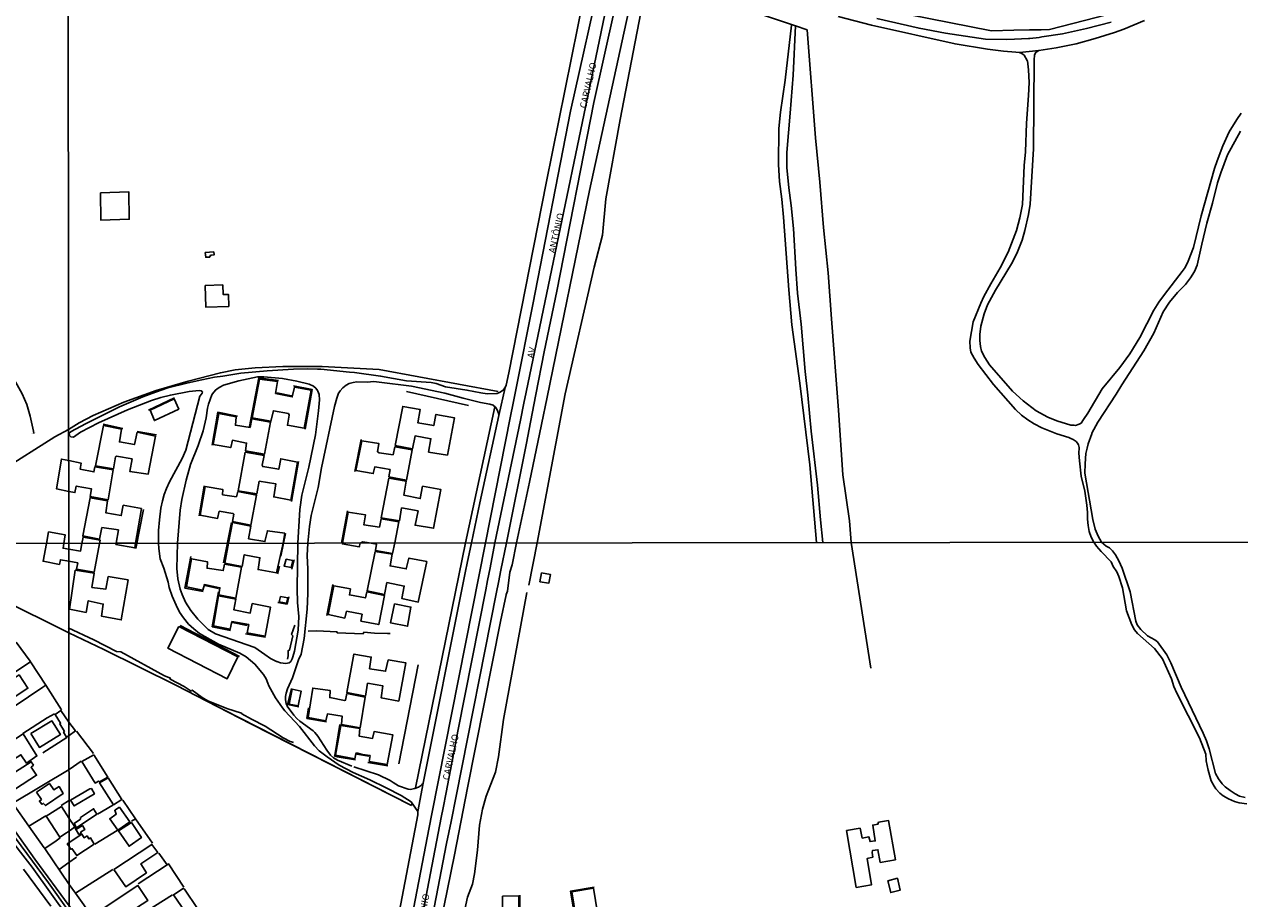
# Model space of a CAD drawing. Units: millimetres. Extents: x 185530 to 187947, y 1674286 to 1677060.
# Drawn here: x 185999 to 186449, y 1674709 to 1675033 of the extents above; entities that cross this region are included whole.
import ezdxf
from ezdxf.enums import TextEntityAlignment as Align

# ---------------------------------------------------------------- set-up
doc = ezdxf.new("R2010")
doc.units = ezdxf.units.MM
doc.header["$LTSCALE"] = 5
doc.header["$MEASUREMENT"] = 0
for name, color, linetype in [('V-ARROIO', 142, 'Continuous'), ('V-BUEIRO', 5, 'Continuous'), ('V-EDIFICACAO', 7, 'Continuous'), ('V-EIXO_DE_LOGRADOURO', 3, 'Continuous'), ('V-LOTE', 1, 'Continuous'), ('V-NOME_DOS_LOGRADOUROS', 7, 'Continuous'), ('V-QUADRA', 2, 'Continuous'), ('V-REFERENCIA', 41, 'Continuous'), ('V-TESTADA', 250, 'Continuous'), ('V-VALETA', 171, 'Continuous'), ('X-LIMITE_1000', 7, 'Continuous')]:
    doc.layers.add(name, color=color, linetype=linetype)
doc.styles.get("Standard").update_dxf_attribs({"font": 'ARIAL.TTF'})

# ---------------------------------------------------------------- blocks, each defined once
blk = doc.blocks.new('305')
at = {"color": 0, "linetype": 'ByBlock', "lineweight": -2, "const_width": 0.05}
blk.add_lwpolyline([(0.73, 0.39, 0.60863), (-0.73, 0.38)], format="xyb", dxfattribs=at)

msp = doc.modelspace()

# ---------------------------------------------------------------- linework, layer by layer
at = {"layer": 'V-ARROIO'}
for points in [[(185951.87, 1674979.74), (185954.76, 1674979.34), (185956.86, 1674978.44), (185960.3, 1674976.42), (185964.51, 1674972.47), (185965.38, 1674970.98), (185965.96, 1674969.51), (185968.01, 1674958.42), (185969.39, 1674954.59), (185971.3, 1674951.18), (185973.14, 1674948.65), (185979.79, 1674943.31), (185981.8, 1674940.43), (185982.89, 1674937.86), (185985.67, 1674929.24), (185986.74, 1674924.79), (185987.55, 1674920.06), (185990.26, 1674911.82), (185991.85, 1674907.76), (185993.78, 1674903.93), (185997.91, 1674896.43), (185999.59, 1674892.43), (186000.91, 1674888.07), (186002.07, 1674882.5)], [(186002.07, 1674882.5), (186002.24, 1674881.67)]]:
    msp.add_lwpolyline(points, dxfattribs=at)
at = {"layer": 'V-EDIFICACAO'}
for points in [[(186026.91, 1674970.87), (186027.13, 1674960.69), (186037.59, 1674961.07), (186037.48, 1674971.2), (186026.91, 1674970.87)], [(186065.82, 1674948.76), (186065.98, 1674946.97), (186067.41, 1674947.01), (186067.69, 1674947.73), (186067.81, 1674947.52), (186067.86, 1674947.76), (186069.08, 1674947.88), (186068.93, 1674948.97), (186065.82, 1674948.76)], [(186065.8, 1674936.51), (186066.02, 1674928.44), (186074.52, 1674928.78), (186074.44, 1674933.17), (186072.47, 1674933.18), (186072.25, 1674936.74), (186065.8, 1674936.51)], [(186085.94, 1674901.86), (186083.14, 1674887.53), (186090.11, 1674886.2), (186091.09, 1674890.13), (186096.64, 1674889.15), (186096.9, 1674888.52), (186096.26, 1674884.74), (186102.52, 1674883.61), (186105.01, 1674897.69), (186098.89, 1674898.88), (186098.05, 1674895.24), (186091.86, 1674896.52), (186092.55, 1674900.97), (186085.94, 1674901.86)], [(186045.36, 1674890.27), (186046.97, 1674886.49), (186055.95, 1674890.73), (186054.28, 1674894.47), (186045.36, 1674890.27)], [(186136.22, 1674877.28), (186142.64, 1674876.03), (186143.59, 1674880.81), (186149.47, 1674879.75), (186148.58, 1674874.81), (186155.54, 1674873.66), (186158.13, 1674887.5), (186151.31, 1674888.78), (186150.52, 1674884.61), (186144.64, 1674885.62), (186145.47, 1674890.56), (186138.98, 1674891.69), (186136.22, 1674877.28)], [(186082.39, 1674883.93), (186076.98, 1674884.74), (186077.31, 1674887.84), (186070.82, 1674889.11), (186068.78, 1674877.63), (186075.23, 1674876.43), (186075.88, 1674879.19), (186081.09, 1674878.15), (186080.76, 1674875.27), (186087.7, 1674873.99), (186090.01, 1674885.84), (186083.11, 1674887.11), (186082.39, 1674883.93)], [(186040.6, 1674882.19), (186039.55, 1674877.6), (186033.99, 1674878.55), (186034.73, 1674883.3), (186028.02, 1674884.63), (186025.14, 1674869.73), (186031.82, 1674868.63), (186032.53, 1674872.98), (186032.87, 1674873.29), (186038.66, 1674872.29), (186037.83, 1674867.62), (186044.58, 1674866.55), (186047.29, 1674880.75), (186040.6, 1674882.19)], [(186136.02, 1674876.76), (186135.42, 1674873.81), (186130.28, 1674874.57), (186129.67, 1674874.92), (186130.16, 1674877.95), (186123.78, 1674879.01), (186121.62, 1674867.97), (186128.07, 1674866.85), (186128.62, 1674869.27), (186134.29, 1674868.28), (186133.88, 1674865.56), (186140.45, 1674864.4), (186142.54, 1674875.63), (186136.02, 1674876.76)], [(186080.54, 1674874.8), (186078.04, 1674860.48), (186084.88, 1674859.3), (186085.83, 1674863.98), (186091.98, 1674862.98), (186091.19, 1674858.17), (186097.51, 1674857), (186100.02, 1674871.07), (186093.79, 1674872.3), (186093.03, 1674868.41), (186087.08, 1674869.43), (186086.85, 1674869.96), (186087.59, 1674873.57), (186080.54, 1674874.8)], [(186015.16, 1674871.69), (186019.82, 1674870.68), (186019.41, 1674868.48), (186024.54, 1674867.42), (186024.92, 1674869.37), (186031.64, 1674868.24), (186029.79, 1674857.1), (186023.15, 1674858.32), (186023.68, 1674861.16), (186017.96, 1674862.19), (186017.46, 1674859.78), (186015.18, 1674860.21), (186010.66, 1674861.15), (186012.49, 1674872.18)], [(186133.83, 1674865.15), (186140.28, 1674864.01), (186139.43, 1674858.8), (186145.52, 1674857.59), (186146.37, 1674862.14), (186153.08, 1674860.96), (186150.43, 1674846.57), (186143.59, 1674847.68), (186144.67, 1674852.96), (186138.58, 1674854.1), (186137.76, 1674849.3), (186131.01, 1674850.38), (186133.83, 1674865.15)], [(186077.39, 1674858.17), (186072.23, 1674858.97), (186072.32, 1674860.88), (186065.82, 1674861.99), (186063.92, 1674851.46), (186070.35, 1674850.22), (186070.95, 1674852.84), (186076, 1674852.03), (186076.35, 1674851.73), (186075.91, 1674849.05), (186082.71, 1674847.74), (186084.83, 1674858.87), (186077.9, 1674860.13), (186077.39, 1674858.17)], [(186039.94, 1674840.99), (186042.12, 1674853.87), (186035.4, 1674855.09), (186034.64, 1674851.25), (186028.98, 1674852.22), (186029.55, 1674856.73), (186023.07, 1674857.89), (186020.37, 1674843.74), (186026.54, 1674842.58), (186027.48, 1674846.79), (186033.58, 1674845.94), (186032.77, 1674840.98)], [(186136.01, 1674841.11), (186137.55, 1674848.89), (186130.98, 1674850.05), (186130.35, 1674846.97), (186124.57, 1674847.85), (186125.14, 1674851.54), (186118.79, 1674852.58), (186116.63, 1674841.09), (186116.56, 1674840.74), (186122.87, 1674839.71), (186122.95, 1674840.09), (186123.18, 1674841.09), (186124.18, 1674841.57), (186126.53, 1674841.1), (186129.33, 1674840.62), (186128.9, 1674838.29), (186135.24, 1674837.26)], [(186074.43, 1674841.03), (186075.84, 1674848.64), (186082.69, 1674847.39), (186081.87, 1674842.66), (186087.91, 1674841.62), (186088.82, 1674845.62), (186095.26, 1674844.7), (186094.63, 1674841.06), (186092.26, 1674830.04), (186085.35, 1674831.24), (186086.08, 1674835.63), (186080.26, 1674836.76), (186079.42, 1674832.43), (186073, 1674833.67)], [(186013.37, 1674840.96), (186013.1, 1674839.13), (186015.2, 1674838.79), (186019.57, 1674838.11), (186020.08, 1674840.97), (186020.48, 1674843.29), (186026.79, 1674842.18), (186026.53, 1674840.97), (186024.62, 1674830.33), (186018.06, 1674831.34), (186018.5, 1674833.72), (186015.21, 1674834.33), (186012.08, 1674834.87), (186011.7, 1674833.15), (186005.7, 1674834.32), (186006.92, 1674840.95), (186007.72, 1674845.19), (186013.81, 1674844.17)], [(186039.94, 1674840.99), (186039.66, 1674839.28), (186032.69, 1674840.57), (186032.77, 1674840.98)], [(186128.72, 1674838), (186125.81, 1674823.34), (186132.27, 1674821.97), (186133.16, 1674826.42), (186139.58, 1674825.16), (186138.72, 1674820.48), (186144.77, 1674819.22), (186147.87, 1674834.23), (186141.3, 1674835.51), (186140.3, 1674831.51), (186134.33, 1674832.63), (186135.06, 1674836.91), (186128.72, 1674838)], [(186072.92, 1674833.31), (186072.47, 1674830.88), (186066.49, 1674831.77), (186066.6, 1674834.17), (186060.7, 1674835.24), (186058.9, 1674824.83), (186064.88, 1674823.61), (186065.5, 1674825.66), (186071.22, 1674824.54), (186070.81, 1674821.84), (186077.13, 1674820.64), (186079.26, 1674832.1), (186072.92, 1674833.31)], [(186095.73, 1674835.15), (186094.99, 1674832.47), (186097.62, 1674831.98), (186098.29, 1674834.56), (186095.73, 1674835.15)], [(186017.61, 1674831.01), (186015.46, 1674816.59), (186021.61, 1674815.36), (186022.43, 1674819.67), (186028, 1674818.47), (186027.35, 1674813.95), (186034.64, 1674812.57), (186037.17, 1674827.41), (186029.82, 1674828.67), (186028.93, 1674823.97), (186023.77, 1674824.64), (186024.56, 1674829.96), (186017.61, 1674831.01)], [(186190.46, 1674830.06), (186189.88, 1674826.71), (186193.16, 1674826.26), (186193.72, 1674829.48), (186190.46, 1674830.06)], [(186125.74, 1674822.95), (186125.17, 1674820.73), (186119.23, 1674821.87), (186119.63, 1674824.06), (186113.43, 1674825.23), (186111.32, 1674814.55), (186117.53, 1674813.28), (186118.19, 1674815.78), (186123.9, 1674814.69), (186123.5, 1674812.13), (186130.09, 1674810.89), (186132.19, 1674821.59), (186125.74, 1674822.95)], [(186083.24, 1674818.64), (186082.46, 1674815.14), (186076.43, 1674816.31), (186077.08, 1674820.29), (186070.76, 1674821.48), (186068.87, 1674810.34), (186075.04, 1674809.13), (186075.66, 1674811.95), (186081.92, 1674810.89), (186081.35, 1674807.8), (186087.97, 1674806.59), (186089.95, 1674817.32), (186083.24, 1674818.64)], [(186093.67, 1674821.28), (186093.14, 1674819.25), (186095.91, 1674818.84), (186096.44, 1674820.8), (186093.67, 1674821.28)], [(186135.92, 1674818.52), (186134.48, 1674811.5), (186140.77, 1674810.24), (186142.03, 1674817.32), (186135.92, 1674818.52)], [(186056.05, 1674810.1), (186051.98, 1674802.09), (186073.88, 1674790.74), (186077.92, 1674798.91), (186056.05, 1674810.1)], [(186133.59, 1674797.84), (186132.62, 1674793.58), (186126.71, 1674794.48), (186127.31, 1674798.8), (186120.9, 1674799.91), (186118.32, 1674785.68), (186125.14, 1674784.38), (186125.97, 1674789.12), (186131.63, 1674788.11), (186130.99, 1674783.74), (186137.55, 1674782.53), (186140.18, 1674796.65), (186133.59, 1674797.84)], [(185991.31, 1674788.59), (185994.58, 1674783.69), (186000.03, 1674787.29), (185996.79, 1674792.2), (185991.31, 1674788.59)], [(186118.25, 1674785.27), (186117.8, 1674782.89), (186117.46, 1674782.74), (186111.97, 1674783.81), (186112.11, 1674786.43), (186105.66, 1674787.33), (186103.9, 1674776.37), (186110.52, 1674775.18), (186111.12, 1674777.84), (186116.54, 1674776.98), (186116.25, 1674773.86), (186123.2, 1674772.66), (186125.1, 1674784.01), (186118.25, 1674785.27)], [(186098.04, 1674786.87), (186096.96, 1674781.43), (186100.27, 1674780.78), (186101.38, 1674786.16), (186098.04, 1674786.87)], [(186015.28, 1674774.64), (186017.68, 1674771.44), (186015.29, 1674769.78), (186014.4, 1674769.19), (186013.26, 1674771), (186013.56, 1674771.25), (186011.86, 1674774.05), (186012.18, 1674774.27), (186010.2, 1674777.55), (186012.3, 1674778.97)], [(186001.18, 1674770.46), (186004.31, 1674765.37), (186012.09, 1674770.09), (186008.94, 1674775.16), (186001.18, 1674770.46)], [(186116.09, 1674773.47), (186114.11, 1674762.46), (186121.19, 1674761.13), (186121.55, 1674762.95), (186121.89, 1674763.31), (186124.04, 1674762.72), (186126.9, 1674762.3), (186126.58, 1674760.14), (186133.27, 1674759.01), (186135.27, 1674770.06), (186128.36, 1674771.22), (186127.8, 1674768.65), (186122.85, 1674769.47), (186123.07, 1674772.29), (186116.09, 1674773.47)], [(185986.8, 1674762.93), (185990, 1674757.84), (185997.43, 1674762.63), (185999.54, 1674759.48), (186003.42, 1674762.22), (185998.25, 1674770.32), (185986.8, 1674762.93)], [(185992.4, 1674754.36), (185995.46, 1674749.94), (186003.24, 1674755.01), (186001.21, 1674758), (186002.07, 1674758.82), (186001.29, 1674760.04), (185992.4, 1674754.36)], [(186024.45, 1674762.63), (186020.06, 1674760.1), (186025.01, 1674752.11), (186026.16, 1674752.79), (186026.57, 1674752.58), (186029.63, 1674754.27), (186024.45, 1674762.63)], [(186003.18, 1674748.77), (186005.06, 1674746.06), (186004.3, 1674745.47), (186005.15, 1674744.26), (186005.86, 1674744.61), (186006.6, 1674743.78), (186013.18, 1674748.31), (186011.61, 1674750.8), (186009.7, 1674749.61), (186008.04, 1674751.97), (186003.18, 1674748.77)], [(186029.8, 1674754.03), (186026.59, 1674752.16), (186031.75, 1674744.07), (186034.92, 1674746.01), (186029.8, 1674754.03)], [(186022.95, 1674749.98), (186015.89, 1674745.74), (186017.19, 1674743.64), (186024.73, 1674748.09), (186023.57, 1674750.09), (186022.95, 1674749.98)], [(186015.33, 1674739), (186017.46, 1674735.85), (186016.33, 1674735.05), (186015.08, 1674734.18), (186014.33, 1674733.68), (186011.92, 1674732.09), (186006.78, 1674739.84), (186012.49, 1674743.4)], [(186019.51, 1674739.38), (186019.59, 1674738.8), (186017.15, 1674737.14), (186018.12, 1674735.52), (186025.59, 1674740.65), (186024.38, 1674742.6), (186019.51, 1674739.38)], [(186033.97, 1674743.25), (186032.23, 1674742.05), (186032.77, 1674740.57), (186030.4, 1674738.9), (186033.35, 1674734.66), (186037.79, 1674737.74), (186033.97, 1674743.25)], [(186033.64, 1674734.39), (186037.55, 1674728.74), (186042.13, 1674731.93), (186038.44, 1674737.5), (186033.64, 1674734.39)], [(186308.61, 1674735.43), (186303.51, 1674734.52), (186307.12, 1674713.43), (186312.82, 1674714.43), (186311.16, 1674724.17), (186313.3, 1674724.71), (186312.96, 1674726.44), (186313.12, 1674727.09), (186315.16, 1674727.43), (186316.03, 1674722.72), (186321.64, 1674723.7), (186319.09, 1674738.2), (186315.38, 1674737.58), (186315.13, 1674736.86), (186313.22, 1674736.54), (186314.17, 1674730.71), (186312.23, 1674730.45), (186311.82, 1674732.16), (186309.37, 1674731.74), (186308.61, 1674735.43)], [(186015.34, 1674730.08), (186020.04, 1674733.25), (186020.89, 1674731.84), (186021.99, 1674732.55), (186022.68, 1674731.44), (186023.25, 1674731.84), (186024.65, 1674729.49), (186018.14, 1674725.23), (186016.37, 1674727.83), (186015.97, 1674727.55), (186015.34, 1674728.6), (186014.63, 1674729.58)], [(186018.07, 1674735.01), (186017.74, 1674735.53), (186017.52, 1674735.41), (186018.96, 1674733.12), (186019.75, 1674733.59), (186019.6, 1674733.92), (186021.16, 1674734.97), (186020.26, 1674736.46), (186018.07, 1674735.01)], [(186031.92, 1674720.13), (186036.32, 1674713.7), (186043.98, 1674718.9), (186041.93, 1674722.23), (186048.19, 1674726.35), (186046.04, 1674729.37), (186031.92, 1674720.13)], [(186318.8, 1674715.95), (186319.9, 1674711.56), (186323.44, 1674712.45), (186322.36, 1674716.86), (186318.8, 1674715.95)], [(186027.19, 1674705.13), (186029.22, 1674702), (186030.05, 1674702.39), (186031.57, 1674700.16), (186044.45, 1674708.59), (186040.84, 1674714.16), (186027.19, 1674705.13)], [(186058.13, 1674712.81), (186057.66, 1674713.09), (186054.04, 1674710.76), (186058.33, 1674704.39), (186057.04, 1674703.34), (186056.43, 1674704.11), (186055.2, 1674703.36), (186056.48, 1674701.45), (186062.97, 1674705.6), (186058.13, 1674712.81)], [(186175.94, 1674710.23), (186176.08, 1674701.26), (186182.07, 1674701.25), (186182, 1674710.33), (186175.94, 1674710.23)], [(186209.66, 1674713.17), (186201.64, 1674711.8), (186204, 1674697.35), (186204.72, 1674694.65), (186204.94, 1674692.02), (186208.59, 1674671.67), (186210.16, 1674660.89), (186218.01, 1674662.21), (186209.66, 1674713.17)]]:
    msp.add_lwpolyline(points, close=True, dxfattribs=at)
at = {"layer": 'V-EIXO_DE_LOGRADOURO'}
for points in [[(186375.62, 1675031.34), (186378.75, 1675031.41), (186412.8, 1675040.15), (186459.38, 1675054.97), (186497.16, 1675068.35)], [(186218.18, 1675057.95), (186184.78, 1674896.96)], [(186276.82, 1675053.28), (186318.9, 1675038.45), (186357.21, 1675030.92), (186365.51, 1675031.11)], [(186365.51, 1675031.11), (186371.3, 1675031.24)], [(186371.3, 1675031.24), (186375.62, 1675031.34)], [(186184.78, 1674896.96), (186183.94, 1674892.94)], [(186183.94, 1674892.94), (186182.65, 1674886.68)], [(186182.65, 1674886.68), (186173.2, 1674841.16)], [(186171.37, 1674831.88), (186173.2, 1674841.16)], [(186170.45, 1674827.25), (186171.37, 1674831.88)], [(186155.06, 1674748.59), (186159.54, 1674771.94), (186169.77, 1674823.77)], [(186169.77, 1674823.77), (186170.45, 1674827.25)], [(185973.42, 1674761.51), (185981.31, 1674750.57), (186007.63, 1674715.2), (186015.37, 1674704.36)], [(186153.98, 1674742.94), (186155.06, 1674748.59)], [(186153.29, 1674739.35), (186153.98, 1674742.94)], [(186121.76, 1674576.31), (186125.6, 1674594.95), (186153.29, 1674739.35)]]:
    msp.add_lwpolyline(points, dxfattribs=at)
at = {"layer": 'V-LOTE'}
for points in [[(186188.83, 1674841.18), (186199.21, 1674896.43), (186209.92, 1674943.29), (186212.99, 1674955.2), (186214.31, 1674968.63), (186219.63, 1674997.99), (186229.35, 1675048.69), (186234.86, 1675051), (186253.15, 1675044.68), (186267.56, 1675038.43)], [(186267.56, 1675038.43), (186283.11, 1675033.22)], [(186283.11, 1675033.22), (186283.8, 1675032.99)], [(186283.8, 1675032.99), (186284.57, 1675032.73)], [(186284.57, 1675032.73), (186288.92, 1675031.27)], [(186288.92, 1675031.27), (186292.06, 1674991.22), (186293.63, 1674974.87), (186295.01, 1674958.04), (186296.7, 1674941.21), (186297.89, 1674924.19), (186300.58, 1674890.27), (186302.14, 1674866.32), (186304.58, 1674849.36), (186305.27, 1674841.32)], [(186174.39, 1674897.19), (186130.21, 1674905.37), (186109.15, 1674906.47), (186094.61, 1674906.47), (186084.33, 1674905.98), (186076.93, 1674905.25), (186071.42, 1674904.22), (186059.45, 1674901.06), (186047.54, 1674897.59), (186035.63, 1674893.27), (186024.22, 1674888.41), (186019.02, 1674885.61), (186015.15, 1674883.22)], [(186140.45, 1674897.24), (186163.32, 1674892.04)], [(186162.26, 1674841.14), (186173.12, 1674891.61)], [(185975.12, 1674856.06), (185990.08, 1674867.81), (186009.98, 1674880.46), (186015.15, 1674883.22)], [(186162.26, 1674841.14), (186143.67, 1674750.34)], [(186188.83, 1674841.18), (186185.73, 1674825.41)], [(186305.27, 1674841.32), (186312.51, 1674794.68)], [(185982.32, 1674824.56), (185989.55, 1674820.59), (186015.24, 1674807.75)], [(186185.04, 1674822.72), (186176.34, 1674775.69), (186174.49, 1674761.88), (186173.36, 1674756.11), (186169.93, 1674747.32), (186168.52, 1674742.41), (186167.47, 1674736.57), (186166.72, 1674727.32), (186165.64, 1674718.44), (186164.89, 1674714.66), (186163.04, 1674709.81), (186156.71, 1674680.71), (186140.6, 1674602.75), (186140.57, 1674601.65), (186164.86, 1674554.48)], [(186015.24, 1674807.75), (186028.22, 1674801.67), (186054.83, 1674788.44), (186070.42, 1674780.41)], [(186001.07, 1674797.07), (186000.89, 1674797.35), (185995.69, 1674804.4)], [(186001.07, 1674797.07), (186000.07, 1674796.41), (185985.73, 1674786.96)], [(186006.64, 1674788.4), (186001.07, 1674797.07)], [(186144.69, 1674795.95), (186137.59, 1674759.31)], [(185976.83, 1674769.85), (185978.5, 1674769.54), (186005.62, 1674787.71), (186006.64, 1674788.4)], [(186012.49, 1674779.31), (186006.64, 1674788.4)], [(186070.42, 1674780.41), (186082.74, 1674774.07), (186142.25, 1674743.85)], [(186009.92, 1674777.78), (186007.21, 1674776.25), (185998.11, 1674770.51)], [(186005.59, 1674763.37), (186014.47, 1674768.96)], [(186018.02, 1674771.36), (186024.38, 1674763.03)], [(186015.31, 1674757.19), (186019.77, 1674760.27)], [(186015.31, 1674757.19), (185994.49, 1674744.72)], [(186000.45, 1674736.1), (185994.85, 1674744.05)], [(186015.52, 1674745.74), (186012.41, 1674743.76)], [(186025.9, 1674740.65), (186031.49, 1674743.89)], [(186035.18, 1674745.73), (186039.9, 1674738.91)], [(186142.25, 1674743.85), (186142.46, 1674744.81)], [(186000.45, 1674736.1), (186006.64, 1674739.98)], [(186038.5, 1674737.97), (186039.9, 1674738.91)], [(186039.9, 1674738.91), (186046.19, 1674729.81)], [(186006.05, 1674728.16), (186000.45, 1674736.1)], [(186033.09, 1674734.54), (186024.89, 1674729.51)], [(186012.06, 1674731.87), (186010.55, 1674730.69), (186006.28, 1674727.83)], [(186006.28, 1674727.83), (186006.05, 1674728.16)], [(186015.36, 1674714.5), (186006.28, 1674727.83)], [(186018.08, 1674724.72), (186015.19, 1674722.7)], [(186051.67, 1674721.81), (186048.58, 1674726.21)], [(185998.38, 1674720.19), (186008.53, 1674706.51)], [(186015.19, 1674722.7), (186011.59, 1674720.04)], [(186031.53, 1674720.13), (186017.64, 1674711.33)], [(186051.67, 1674721.81), (186040.95, 1674714.73)], [(186057.88, 1674713.58), (186052.18, 1674722.15), (186051.67, 1674721.81)], [(186015.36, 1674714.5), (186017.64, 1674711.33)], [(186017.64, 1674711.33), (186018.27, 1674710.46)], [(186018.27, 1674710.46), (186023.52, 1674703.16)], [(186040.32, 1674702.33), (186053.69, 1674710.75)]]:
    msp.add_lwpolyline(points, dxfattribs=at)
at = {"layer": 'V-QUADRA'}
for points in [[(186137.33, 1674676.05), (186148.78, 1674735.63), (186149.81, 1674740.75), (186149.81, 1674740.75), (186149.81, 1674740.75), (186169.67, 1674841.15), (186178.88, 1674887.49), (186180.07, 1674893.48), (186180.93, 1674897.83), (186187.23, 1674929.54), (186201.21, 1675001.17), (186212.87, 1675053.63), (186213.02, 1675056.3), (186212.75, 1675059.22), (186212.66, 1675060.18), (186211.63, 1675063.78), (186210.36, 1675066.39), (186208.89, 1675068.35), (186208.11, 1675069.39), (186204.66, 1675072.48), (186203.31, 1675073.26)], [(186133.44, 1674682.18), (186144.57, 1674740.3), (186144.6, 1674741.6), (186146.58, 1674752.09), (186161.29, 1674825.7), (186161.29, 1674825.7), (186162.29, 1674830.72), (186162.92, 1674833.67), (186162.92, 1674833.67), (186164.52, 1674841.15), (186164.52, 1674841.15), (186167.57, 1674855.95), (186174.58, 1674888.29), (186174.57, 1674888.4), (186176.92, 1674898.74), (186176.92, 1674898.74), (186177.39, 1674899.59), (186178.34, 1674904.19), (186192.22, 1674974.44), (186208.55, 1675055.92)], [(186224.15, 1675044.86), (186208.29, 1674971.74), (186192.53, 1674895.2), (186190.44, 1674885.02), (186186.04, 1674863.67), (186181.21, 1674841.17), (186179.6, 1674833.06), (186178.69, 1674830.34), (186177.81, 1674823.22), (186177.36, 1674822.04), (186177.33, 1674821.95), (186175.25, 1674812.01), (186162.95, 1674750.31), (186158.24, 1674725.56), (186140.25, 1674637.69)], [(186217.56, 1675038.75), (186209.84, 1675004.4), (186196.1, 1674934.46), (186191.42, 1674911.9), (186188.36, 1674896.14), (186186.37, 1674885.89), (186184.85, 1674878.06), (186177.41, 1674841.16), (186175.4, 1674831.03), (186174.48, 1674826.42), (186173.78, 1674822.86), (186158.76, 1674747.24), (186156.9, 1674737.89), (186155.28, 1674729.71), (186143.74, 1674670.03)], [(186414.02, 1675034.78), (186406.36, 1675031.48), (186402.81, 1675030.25), (186395.73, 1675028.05), (186388.58, 1675026.11), (186381.21, 1675024.57), (186376.38, 1675023.84), (186376.38, 1675023.84), (186374.75, 1675023.59), (186367.64, 1675022.89), (186366.23, 1675023.01), (186361.69, 1675023.41), (186355.74, 1675024.14), (186343.78, 1675026.09), (186312.83, 1675033.06), (186300.43, 1675036.18)], [(186401.63, 1675034.07), (186392.43, 1675031.79), (186383.57, 1675029.84), (186375.89, 1675028.66), (186374.88, 1675028.5), (186371.45, 1675028.11), (186370.93, 1675028.05), (186365.8, 1675027.83), (186362.89, 1675027.71), (186355.09, 1675027.85), (186340.26, 1675030.07), (186330.41, 1675031.88), (186314.78, 1675035.51)], [(186162.92, 1674833.67), (186162.29, 1674830.72), (186161.29, 1674825.7), (186146.58, 1674752.09), (186146.32, 1674751.8)], [(186015.38, 1674701.84), (186001.61, 1674721), (185982.66, 1674745.26)], [(185991.29, 1674739.98), (186002.62, 1674723.88), (186015.37, 1674706.68)], [(186144.6, 1674741.6), (186144.57, 1674740.3), (186133.44, 1674682.18), (186125.03, 1674637.11), (186123.95, 1674627.69), (186122.76, 1674621.5), (186116.98, 1674590.78), (186115.37, 1674586.53), (186115.22, 1674586.3), (186114.52, 1674585.22), (186113.8, 1674584.42), (186112.76, 1674583.89), (186111.59, 1674583.66), (186110.38, 1674583.99), (186108.15, 1674585.67), (186107.87, 1674585.98), (186099.25, 1674595.7), (186090.65, 1674606.77), (186082.87, 1674618.16), (186074.27, 1674629.76), (186057.4, 1674652.11), (186044.87, 1674668.38), (186039.77, 1674675), (186015.37, 1674706.68)]]:
    msp.add_lwpolyline(points, dxfattribs=at)
msp.add_lwpolyline([(186178.69, 1674830.34), (186178.65, 1674830.21), (186178.665, 1674830.141)], close=True, dxfattribs=at)
at = {"layer": 'V-REFERENCIA'}
for points in [[(186292.38, 1674841.3), (186289.89, 1674870.05), (186286.26, 1674900.39), (186283.29, 1674921.96), (186282.17, 1674934.9), (186280.17, 1674961.88), (186279.55, 1674968.58), (186278.64, 1674975.03), (186278.33, 1674981.39), (186278.42, 1674994.73), (186279.04, 1675000.76), (186280.82, 1675012.58), (186283.08, 1675032.99)], [(186284.57, 1675032.73), (186283.67, 1675014.44), (186282.68, 1675000.44), (186281.37, 1674985.77), (186281.44, 1674980.25), (186282.12, 1674972.74), (186283, 1674966.19), (186283.88, 1674957.64), (186284.7, 1674942.55), (186285.39, 1674933.64), (186286.71, 1674922.19), (186288.15, 1674904.68), (186289.15, 1674895.89), (186290.4, 1674882.56), (186292.78, 1674862.5), (186293.85, 1674849.71), (186294.75, 1674841.31)], [(186370.52, 1675019.92), (186369.4, 1675021.85), (186368.52, 1675022.55), (186367.64, 1675022.89)], [(186374.75, 1675023.59), (186373.68, 1675022.91), (186373.14, 1675022.02), (186373.12, 1675020.08)], [(186386.66, 1674879.86), (186385.92, 1674880.2), (186381.43, 1674881.5), (186375.86, 1674883.75), (186373.03, 1674885.25), (186370.71, 1674886.75), (186368.39, 1674888.53), (186366.21, 1674890.63), (186358.05, 1674899.85), (186352.37, 1674907.2), (186350.81, 1674909.54), (186349.62, 1674911.81), (186349.31, 1674913.46), (186349.19, 1674915.88), (186350.47, 1674923.01), (186353.24, 1674930.03), (186354.42, 1674932.42), (186356.98, 1674937.16), (186360.52, 1674943.04), (186363.41, 1674948.9), (186366.48, 1674956.86), (186367.73, 1674961.59), (186368.71, 1674966.51), (186369.41, 1674981.03), (186369.84, 1674986.06), (186370.17, 1674996.73), (186370.99, 1675006.89), (186371.17, 1675011.81), (186370.96, 1675016.44), (186370.62, 1675019.76), (186370.52, 1675019.92)], [(186373.12, 1675020.08), (186372.84, 1674987.16), (186371.53, 1674966.72), (186371.02, 1674962.81), (186369.66, 1674956.88), (186368.57, 1674953.37), (186366.63, 1674948.37), (186364.66, 1674944.54), (186358.77, 1674934.75), (186355.79, 1674929.4), (186354.51, 1674925.97), (186353.31, 1674921.42), (186352.91, 1674918.31), (186352.95, 1674916.16), (186353.2, 1674913.95), (186353.6, 1674912.23), (186354.75, 1674909.88), (186356.5, 1674907.07), (186365.03, 1674897.38), (186368.95, 1674893.82), (186373.83, 1674890.1), (186378.19, 1674887.77), (186381.48, 1674886.4), (186386.69, 1674884.79), (186387.9, 1674884.71)], [(186391.31, 1674886.82), (186392.96, 1674889.22), (186398.28, 1674898.29), (186404.8, 1674906.18), (186408.54, 1674911.26), (186412.24, 1674917.25), (186417.42, 1674927.33), (186419.32, 1674930.4), (186421.33, 1674933.23), (186427.91, 1674941.7), (186429.02, 1674943.25), (186430.2, 1674945.51), (186432.18, 1674950.67), (186434.95, 1674962.32), (186439.91, 1674979.86), (186440.87, 1674982.71), (186442.99, 1674988.28), (186445.38, 1674993.44), (186448.2, 1674998.09), (186449.86, 1675000.36)], [(186449.61, 1674993.67), (186444.76, 1674984.97), (186442.24, 1674978.27), (186441.09, 1674974.62), (186439.21, 1674967.01), (186437.12, 1674959.57), (186435.2, 1674951.89), (186433.51, 1674944.03), (186432.49, 1674941.77), (186431, 1674939.31), (186429.22, 1674936.93), (186426.24, 1674933.9), (186423.24, 1674930.31), (186420.88, 1674926.72), (186417.38, 1674918.92), (186413.7, 1674912.31), (186405.54, 1674899.68), (186403.47, 1674896.22), (186396.61, 1674885.87), (186394.49, 1674881.84), (186394.41, 1674881.6)], [(186072.3, 1674902.98), (186078.99, 1674904.02), (186088.75, 1674904.91), (186098.54, 1674905.5), (186103.52, 1674905.63), (186107.43, 1674905.55)], [(186107.43, 1674905.55), (186108.63, 1674905.52), (186119.31, 1674904.44)], [(186119.31, 1674904.44), (186121.08, 1674904.26), (186130.78, 1674902.95), (186140.44, 1674901.25), (186149.57, 1674900.55), (186151.43, 1674900.16), (186154.89, 1674898.98), (186162.82, 1674897.78), (186168, 1674896.72), (186170.3, 1674896.41), (186173.79, 1674896.5)], [(186015.62, 1674880.82), (186015.47, 1674881), (186015.4, 1674881.82), (186016.05, 1674882.43), (186021.38, 1674885.31), (186033.98, 1674891.6), (186042.7, 1674895.3), (186047.29, 1674897.05), (186051.94, 1674898.62), (186059.46, 1674900.46), (186064.58, 1674901.53)], [(186064.58, 1674901.53), (186069.24, 1674902.5), (186072.3, 1674902.98)], [(186105.89, 1674899.2), (186104.26, 1674899.96), (186099.69, 1674901.03), (186094.41, 1674902.01), (186087.5, 1674902.64), (186085.15, 1674902.65), (186078.29, 1674901.2), (186072.53, 1674899.61), (186071.16, 1674898.85)], [(186117.99, 1674899.58), (186116.78, 1674898.66), (186115.82, 1674897.48), (186115.12, 1674896.33), (186115.07, 1674896.21)], [(186125.77, 1674900.66), (186122, 1674900.82), (186120.67, 1674900.64), (186119.12, 1674900.16), (186118.03, 1674899.61), (186117.99, 1674899.58)], [(186130.22, 1674900.76), (186128.32, 1674900.9), (186125.77, 1674900.66)], [(186172.63, 1674892.04), (186172.49, 1674892.16), (186171.31, 1674892.56), (186167.78, 1674893.23), (186161.35, 1674894.74), (186154.59, 1674896.6), (186142.2, 1674899.19), (186130.22, 1674900.76)], [(186063.5, 1674897.64), (186059.87, 1674897.29), (186052.88, 1674895.89), (186049.34, 1674895.02), (186045.83, 1674893.91), (186037.01, 1674890.47), (186026.2, 1674885.58), (186019.59, 1674882.13), (186016.94, 1674880.3), (186015.97, 1674880.4), (186015.62, 1674880.82)], [(186048.52, 1674841), (186048.5, 1674845.78), (186048.82, 1674849.66), (186049.36, 1674853.97), (186049.92, 1674856.7), (186050.61, 1674859.1), (186051.42, 1674861.35), (186052.52, 1674863.75), (186057.28, 1674872.42), (186058.61, 1674875.53), (186063.82, 1674895.48), (186063.94, 1674895.63)], [(186068.49, 1674896.34), (186068.25, 1674896.02), (186066.97, 1674892.54), (186066.63, 1674891.06), (186066.15, 1674887.44), (186065.01, 1674882.71), (186063.12, 1674877.2), (186060.32, 1674870.21), (186058.76, 1674864.4), (186057.14, 1674857.24), (186056.44, 1674853.31), (186055.47, 1674841.01)], [(186063.94, 1674895.63), (186064.7, 1674896.6), (186064.71, 1674897.06), (186064.28, 1674897.46), (186063.53, 1674897.64), (186063.5, 1674897.64)], [(186071.16, 1674898.85), (186070.54, 1674898.5), (186069.57, 1674897.76), (186068.49, 1674896.34)], [(186100.1, 1674841.07), (186100.88, 1674853.46), (186101.61, 1674858.78), (186104.14, 1674869.26), (186106.7, 1674881.18), (186107.8, 1674890.06), (186108.17, 1674894.15), (186108.05, 1674896.08), (186107.51, 1674897.42)], [(186115.07, 1674896.21), (186114.52, 1674894.79), (186113.66, 1674891.66), (186108.87, 1674868.98), (186107.59, 1674861.66), (186105.11, 1674851.29), (186104.38, 1674847.22), (186103.86, 1674841.07)], [(186107.51, 1674897.42), (186107.44, 1674897.58), (186106.74, 1674898.47), (186106.05, 1674899.12), (186105.89, 1674899.2)], [(186173.79, 1674896.5), (186174.01, 1674896.51), (186175.15, 1674897), (186176.34, 1674897.9), (186176.85, 1674898.61), (186176.92, 1674898.74)], [(186174.57, 1674888.4), (186174.46, 1674889.26), (186174.02, 1674890.41), (186173.33, 1674891.43), (186172.63, 1674892.04)], [(186387.9, 1674884.71), (186388.45, 1674884.68), (186389.78, 1674885.12), (186390.44, 1674885.55), (186391.31, 1674886.82)], [(186394.41, 1674881.6), (186393.08, 1674877.82), (186392.71, 1674876.25)], [(186389.75, 1674876.43), (186389.5, 1674877.48), (186389.14, 1674878.11), (186388.61, 1674878.7), (186387.51, 1674879.48), (186386.66, 1674879.86)], [(186395.23, 1674841.43), (186394.19, 1674843.3), (186393.5, 1674845.36), (186393.04, 1674847.57), (186392.81, 1674849.95), (186392.86, 1674852.45), (186392.63, 1674855.16), (186391.84, 1674860.3), (186390.49, 1674865.92), (186389.82, 1674871.52), (186389.65, 1674874.38), (186389.77, 1674876.37), (186389.75, 1674876.43)], [(186392.71, 1674876.25), (186392.23, 1674874.24), (186391.92, 1674870.47), (186391.84, 1674867.01), (186394.84, 1674849.79), (186395.7, 1674846.22), (186396.78, 1674843.67), (186398.01, 1674841.44)], [(186048.52, 1674841), (186048.53, 1674839.01), (186049.07, 1674835.21), (186050.44, 1674831.74), (186052.08, 1674826.55), (186052.45, 1674824.62), (186053.52, 1674821.44), (186054.96, 1674818.04), (186056.29, 1674815.44), (186057.69, 1674813.36), (186059.6, 1674811.05), (186061.52, 1674809.24), (186063.62, 1674807.55), (186070.76, 1674803.62), (186078.64, 1674800.23), (186080.93, 1674798.9), (186084.21, 1674796.22), (186087.36, 1674792.39), (186088.35, 1674790.77)], [(186092.38, 1674797.16), (186092.19, 1674797.22), (186090.02, 1674798.34), (186087.82, 1674799.73), (186084.15, 1674802.33), (186069.65, 1674807.44), (186066.81, 1674809.1), (186062.99, 1674812.91), (186060.39, 1674816.12), (186058.51, 1674819.2), (186057.2, 1674822.04), (186056.55, 1674823.99), (186055.63, 1674827.79), (186055.29, 1674831.64), (186055.47, 1674841.01)], [(186100.1, 1674841.07), (186099.88, 1674824.07), (186100, 1674819.02), (186100.43, 1674813.89), (186100.2, 1674808.84), (186098.86, 1674801), (186098.27, 1674798.89)], [(186099.95, 1674796.74), (186100.32, 1674797.85), (186101.3, 1674799.9), (186102.48, 1674805.71), (186103.55, 1674816.59), (186103.84, 1674822.42), (186103.87, 1674831.41), (186103.55, 1674836.46), (186103.86, 1674841.07)], [(186395.23, 1674841.43), (186396.2, 1674839.94), (186397.91, 1674837.91), (186401.56, 1674834.18), (186402.34, 1674832.42), (186403.74, 1674830.39), (186404.48, 1674828.72), (186405.79, 1674824.45), (186407.32, 1674816), (186409.3, 1674810.71), (186410.29, 1674808.88), (186411.39, 1674807.54), (186417.7, 1674801.97), (186420.59, 1674798.12), (186423.98, 1674790.77), (186424.8, 1674787.92), (186425.9, 1674785.4), (186434.41, 1674768.92), (186436.66, 1674762.81), (186436.88, 1674760.4), (186437.62, 1674756.96), (186438.74, 1674752.98), (186439.75, 1674750.96), (186440.39, 1674750.02), (186441.95, 1674748.4), (186443.17, 1674747.38), (186445.05, 1674746.26), (186447.28, 1674745.26), (186449.07, 1674744.77), (186451.93, 1674744.38)], [(186451.3, 1674746.77), (186449.17, 1674747.33), (186447.52, 1674748.14), (186445.73, 1674749.36), (186443.89, 1674750.72), (186442.77, 1674751.87), (186441.41, 1674753.64), (186440.24, 1674755.68), (186437.94, 1674764.83), (186436.91, 1674767.78), (186435.73, 1674770.65), (186427.52, 1674787.73), (186423.73, 1674796.71), (186422.3, 1674799.68), (186418.83, 1674804.42), (186417.8, 1674805.26), (186415.11, 1674806.66), (186412.67, 1674809), (186411.3, 1674810.76), (186410.78, 1674812.1), (186408.67, 1674823.06), (186405.73, 1674831.81), (186404.5, 1674834.54), (186403.21, 1674836.76), (186402.08, 1674838.22), (186400.97, 1674839.25), (186399.8, 1674839.93), (186398.01, 1674841.44)], [(186098.27, 1674798.89), (186098.05, 1674798.13), (186097.55, 1674797.2), (186096.96, 1674796.63), (186095.7, 1674796.47), (186093.69, 1674796.73), (186092.38, 1674797.16)], [(186096.13, 1674780.79), (186095.81, 1674781.6), (186095.55, 1674782.99), (186095.52, 1674784.21), (186095.75, 1674785.42), (186096.23, 1674787.11), (186098.08, 1674791.09), (186099.95, 1674796.74)], [(186088.35, 1674790.77), (186089.05, 1674789.18), (186089.3, 1674788.12), (186091.81, 1674783.67), (186094.46, 1674780.06)], [(186094.46, 1674780.06), (186095.26, 1674778.96), (186100.69, 1674773.11), (186106.27, 1674765.88), (186108.07, 1674764.13), (186111.04, 1674761.81), (186115.48, 1674758.78), (186120.63, 1674756.02), (186126.77, 1674753.34), (186132.88, 1674750.39), (186138.36, 1674747.5), (186142.11, 1674745.14), (186144.6, 1674741.6)], [(186120.14, 1674758.36), (186114.86, 1674760.63), (186113.39, 1674761.46), (186112.25, 1674762.49), (186110.85, 1674764.34), (186107.56, 1674769.49), (186106.38, 1674770.92), (186105.84, 1674771.5), (186100.89, 1674775.07), (186099.71, 1674776.08), (186098.57, 1674777.26), (186096.18, 1674780.66), (186096.13, 1674780.79)], [(186135.51, 1674752.34), (186134.28, 1674753.12), (186130.03, 1674755.16), (186120.84, 1674758.1)], [(186143.54, 1674750.14), (186143.3, 1674750.06), (186141.87, 1674749.8), (186140.97, 1674749.85), (186137.47, 1674751.09), (186135.51, 1674752.34)], [(186146.32, 1674751.8), (186145.92, 1674751.34), (186144.79, 1674750.57), (186143.54, 1674750.14)]]:
    msp.add_lwpolyline(points, dxfattribs=at)
at = {"layer": 'V-TESTADA'}
for points in [[(186188.83, 1674841.18), (186199.21, 1674896.43), (186209.92, 1674943.29), (186212.99, 1674955.2), (186214.31, 1674968.63), (186219.63, 1674997.99), (186229.35, 1675048.69), (186234.86, 1675051), (186253.15, 1675044.68), (186267.56, 1675038.43)], [(186267.56, 1675038.43), (186283.11, 1675033.22)], [(186283.11, 1675033.22), (186283.8, 1675032.99)], [(186283.8, 1675032.99), (186284.57, 1675032.73)], [(186284.57, 1675032.73), (186288.92, 1675031.27)], [(186288.92, 1675031.27), (186292.06, 1674991.22), (186293.63, 1674974.87), (186295.01, 1674958.04), (186296.7, 1674941.21), (186297.89, 1674924.19), (186300.58, 1674890.27), (186302.14, 1674866.32), (186304.58, 1674849.36), (186305.27, 1674841.32)], [(186174.39, 1674897.19), (186130.21, 1674905.37), (186109.15, 1674906.47), (186094.61, 1674906.47), (186084.33, 1674905.98), (186076.93, 1674905.25), (186071.42, 1674904.22), (186059.45, 1674901.06), (186047.54, 1674897.59), (186035.63, 1674893.27), (186024.22, 1674888.41), (186019.02, 1674885.61), (186015.15, 1674883.22)], [(186082.19, 1674884.32), (186085.61, 1674902.27), (186092.95, 1674901.3)], [(186092.32, 1674896.77), (186097.72, 1674895.64)], [(186098.48, 1674899.32), (186105.45, 1674897.97), (186102.79, 1674883.29)], [(186140.45, 1674897.24), (186163.32, 1674892.04)], [(186044.79, 1674890.36), (186054.45, 1674894.92)], [(186162.26, 1674841.14), (186173.12, 1674891.61)], [(186068.39, 1674877.31), (186070.4, 1674889.54), (186077.76, 1674888.16)], [(186027.92, 1674885.08), (186035.19, 1674883.5)], [(186040.51, 1674882.48), (186047.75, 1674881.16)], [(186121.26, 1674867.6), (186123.56, 1674879.43)], [(186100.38, 1674871.31), (186097.75, 1674856.53)], [(186063.51, 1674851.2), (186065.36, 1674862.33)], [(186040.04, 1674839.01), (186042.89, 1674853.48)], [(186116.3, 1674841.09), (186118.49, 1674852.98)], [(186072.57, 1674833.77), (186075.47, 1674848.7)], [(186093.76, 1674836.23), (186094.79, 1674841.06)], [(186095.53, 1674844.67), (186094.79, 1674841.06)], [(186162.26, 1674841.14), (186143.67, 1674750.34)], [(186188.83, 1674841.18), (186185.73, 1674825.41)], [(186305.27, 1674841.32), (186312.51, 1674794.68)], [(186064.98, 1674823.14), (186058.25, 1674824.42), (186060.43, 1674836.07)], [(186093.37, 1674832.5), (186092.62, 1674829.69)], [(186098.71, 1674834.92), (186097.83, 1674831.44)], [(186065.68, 1674825.32), (186070.76, 1674824.23)], [(186075.21, 1674808.65), (186068.36, 1674810.05), (186070.66, 1674823.02)], [(186113.09, 1674825.66), (186110.84, 1674814.21)], [(186096.8, 1674821.1), (186096.14, 1674818.45), (186092.71, 1674818.99)], [(186185.04, 1674822.72), (186176.34, 1674775.69), (186174.49, 1674761.88), (186173.36, 1674756.11), (186169.93, 1674747.32), (186168.52, 1674742.41), (186167.47, 1674736.57), (186166.72, 1674727.32), (186165.64, 1674718.44), (186164.89, 1674714.66), (186163.04, 1674709.81), (186156.71, 1674680.71), (186140.6, 1674602.75), (186140.57, 1674601.65), (186164.86, 1674554.48)], [(186078.51, 1674798.99), (186056.47, 1674810.57)], [(186075.92, 1674811.59), (186081.36, 1674810.53)], [(186088.08, 1674806.22), (186080.69, 1674807.44)], [(186100.48, 1674780.32), (186096.32, 1674781.19), (186097.71, 1674787.23)], [(186070.42, 1674780.41), (186072.42, 1674779.39), (186142.25, 1674743.85)], [(186104.05, 1674780.01), (186103.44, 1674776)], [(186110.76, 1674774.78), (186103.44, 1674776)], [(186115.68, 1674773.79), (186113.9, 1674763.08), (186113.73, 1674762.08)], [(186121.51, 1674760.74), (186114.72, 1674761.91), (186113.73, 1674762.08)], [(186121.95, 1674762.83), (186126.41, 1674762.1)], [(186126.12, 1674759.76), (186133.51, 1674758.57)], [(186000.45, 1674736.1), (185994.85, 1674744.05)], [(186142.25, 1674743.85), (186142.46, 1674744.81)], [(186006.05, 1674728.16), (186000.45, 1674736.1)], [(186006.28, 1674727.83), (186006.05, 1674728.16)], [(186015.36, 1674714.5), (186006.28, 1674727.83)], [(185998.38, 1674720.19), (186008.53, 1674706.51)], [(186015.36, 1674714.5), (186017.64, 1674711.33)], [(186017.64, 1674711.33), (186018.27, 1674710.46)], [(186018.27, 1674710.46), (186023.52, 1674703.16)], [(186182.45, 1674710.64), (186182.48, 1674700.97)], [(186210, 1674713.55), (186201.22, 1674712.08), (186209.98, 1674660.22)]]:
    msp.add_lwpolyline(points, dxfattribs=at)
at = {"layer": 'V-VALETA'}
for points in [[(186014.94, 1674809.64), (186024.5, 1674805.21), (186032.92, 1674800.91), (186034.53, 1674800.72), (186050.68, 1674791.81), (186052.85, 1674791.02), (186052.73, 1674790.63), (186057.96, 1674787.9), (186060.56, 1674786.21), (186060.94, 1674786.61), (186064.65, 1674783.79), (186066.77, 1674782.58), (186073.83, 1674779.77), (186079.25, 1674778.08), (186079.32, 1674777.79), (186082.89, 1674775.77), (186088.06, 1674773.24), (186094.71, 1674768.84), (186097.26, 1674767.57), (186097.78, 1674767.41)], [(186099.03, 1674810.65), (186097.81, 1674807.13), (186098.23, 1674806.7), (186097.01, 1674801.35), (186096.48, 1674801.21), (186096.53, 1674799.33), (186096.27, 1674798)], [(186103.89, 1674808.44), (186107.17, 1674808.51), (186114.63, 1674808.2), (186114.75, 1674807.83), (186124.29, 1674807.49), (186124.62, 1674808.01), (186128.47, 1674807.7), (186133.35, 1674807.56)], [(186133.35, 1674807.56), (186134.32, 1674807.53)], [(186097.78, 1674767.41), (186098.55, 1674767.18)]]:
    msp.add_lwpolyline(points, dxfattribs=at)
at = {"layer": 'X-LIMITE_1000'}
for p, q in [((186015.9, 1674286.638), (186012.392, 1677058.028)), ((187944.136, 1674843.228), (185532.964, 1674840.338))]:
    msp.add_line(p, q, dxfattribs=at)

# ---------------------------------------------------------------- block references
at = {"layer": 'V-BUEIRO', "xscale": 0.9999986277972941, "yscale": 0.9999986277972941, "zscale": 0.9999986277972941, "rotation": 192}
msp.add_blockref('305', (186002.03, 1674882.47), dxfattribs=at)

# ---------------------------------------------------------------- texts
at = {"layer": 'V-NOME_DOS_LOGRADOUROS'}
for s, rotation, p in [('CARVALHO', 77, (186207.77, 1675001.84)), ('ANTÔNIO', 77, (186196.19, 1674948.15)), ('AV.', 77, (186188.24, 1674909.17)), ('CARVALHO', 78, (186156.97, 1674752.88)), ('ANTONIO', 78, (186146.63, 1674695.91))]:
    msp.add_text(s, height=2.5, rotation=rotation, dxfattribs=at).set_placement(p, align=Align.BOTTOM_LEFT)

doc.saveas('drawing.dxf')
